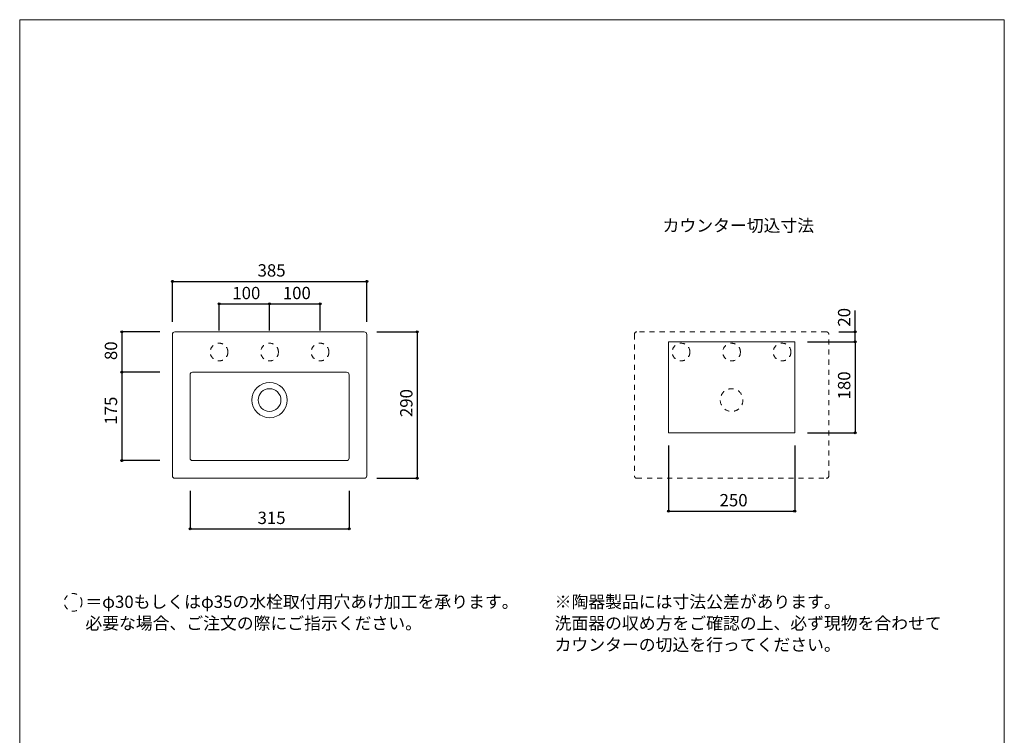
# Model space of a CAD drawing. Units: millimetres. Extents: x -975 to 975, y -1428 to 1406.
# Drawn here: x -975 to 975, y -11 to 1406 of the extents above; entities that cross this region are included whole.
import ezdxf

# ---------------------------------------------------------------- set-up
doc = ezdxf.new("R2010")
doc.units = ezdxf.units.MM
doc.header["$LTSCALE"] = 50.8
doc.header["$PDMODE"] = 1
doc.header["$PDSIZE"] = -2
doc.linetypes.add('STYLE_12', pattern=[0.393701, 0.19685, -0.19685])
for name, color, linetype in [('AAA70-1006', 7, 'Continuous'), ('notes', 7, 'Continuous'), ('template', 7, 'Continuous')]:
    doc.layers.add(name, color=color, linetype=linetype)
doc.styles.add('ＭＳ ゴシック', font='txt', dxfattribs={"bigfont": 'ＭＳ ゴシック'})
doc.dimstyles.new('tfrom線あり', dxfattribs={"dimtxt": 24.432617, "dimasz": 3.999756, "dimexe": 0, "dimexo": 25, "dimgap": 0.5, "dimtad": 1, "dimdec": 1, "dimzin": 11, "dimdsep": 46, "dimtxsty": 'ＭＳ ゴシック', "dimblk": 'DOT', "dimcen": 0, "dimazin": 0, "dimtfac": 1, "dimtdec": 1, "dimtix": 1, "dimtofl": 0, "dimtmove": 0, "dimatfit": 0, "dimldrblk": 'DOT', "dimfxl": 1, "dimfrac": 2, "dimtolj": 1, "dimtzin": 11, "dimarcsym": 0})

# ---------------------------------------------------------------- blocks, each defined once
blk = doc.blocks.new('*D2')
at = {"linetype": 'Continuous', "lineweight": -2}
h = blk.add_hatch(color=0, dxfattribs=at)
edge = h.paths.add_edge_path()
edge.add_arc((-672.6, 887.9), 2, 0, 360, ccw=False)
h = blk.add_hatch(color=0, dxfattribs=at)
edge = h.paths.add_edge_path()
edge.add_arc((-287.6, 887.9), 2, 0, 360, ccw=False)
at = {"color": 0, "linetype": 'Continuous', "lineweight": -2}
for p, q in [((-672.6, 807.9), (-672.6, 887.9)), ((-672.6, 887.9), (-287.6, 887.9)), ((-287.6, 807.9), (-287.6, 887.9))]:
    blk.add_line(p, q, dxfattribs=at)
for centre in [(-672.6, 887.9), (-287.6, 887.9)]:
    blk.add_circle(centre, 2, dxfattribs=at)
at = {"layer": 'Defpoints', "color": 0, "lineweight": 0}
for p in [(-672.6, 887.9), (-672.6, 782.9), (-287.6, 782.9)]:
    blk.add_point(p, dxfattribs=at)
at = {"color": 0, "linetype": 'Continuous', "lineweight": -2}
blk.add_wipeout([(-503.9, 892.9), (-456.3, 892.9), (-456.3, 924.6), (-503.9, 924.6)], dxfattribs=at)
at = {"color": 0, "insert": (-503.9, 921.8), "char_height": 24.43, "attachment_point": 1, "line_spacing_factor": 0.782827, "style": 'ＭＳ ゴシック'}
blk.add_mtext('385', dxfattribs=at)
blk = doc.blocks.new('_DOT')
at = {"color": 0, "linetype": 'ByBlock', "lineweight": -2}
blk.add_line((-0.5, 0), (-1, 0), dxfattribs=at)
at = {"color": 0, "linetype": 'ByBlock', "lineweight": -2, "const_width": 0.5}
blk.add_lwpolyline([(-0.25, 0, 1), (0.25, 0, 1)], format="xyb", close=True, dxfattribs=at)
blk = doc.blocks.new('*D3')
at = {"linetype": 'Continuous', "lineweight": -2}
h = blk.add_hatch(color=0, dxfattribs=at)
edge = h.paths.add_edge_path()
edge.add_arc((-580.1, 843.2), 2, 0, 360, ccw=False)
h = blk.add_hatch(color=0, dxfattribs=at)
edge = h.paths.add_edge_path()
edge.add_arc((-480.1, 843.2), 2, 0, 360, ccw=False)
at = {"color": 0, "linetype": 'Continuous', "lineweight": -2}
for p, q in [((-580.1, 790.4), (-580.1, 843.2)), ((-580.1, 843.2), (-480.1, 843.2)), ((-480.1, 790.4), (-480.1, 843.2))]:
    blk.add_line(p, q, dxfattribs=at)
for centre in [(-580.1, 843.2), (-480.1, 843.2)]:
    blk.add_circle(centre, 2, dxfattribs=at)
at = {"layer": 'Defpoints', "color": 0, "lineweight": 0}
for p in [(-580.1, 843.2), (-580.1, 765.4), (-480.1, 765.4)]:
    blk.add_point(p, dxfattribs=at)
at = {"color": 0, "linetype": 'Continuous', "lineweight": -2}
blk.add_wipeout([(-553.9, 848.2), (-506.3, 848.2), (-506.3, 879.9), (-553.9, 879.9)], dxfattribs=at)
at = {"color": 0, "insert": (-553.9, 877), "char_height": 24.43, "attachment_point": 1, "line_spacing_factor": 0.782827, "style": 'ＭＳ ゴシック'}
blk.add_mtext('100', dxfattribs=at)
blk = doc.blocks.new('*D4')
at = {"linetype": 'Continuous', "lineweight": -2}
h = blk.add_hatch(color=0, dxfattribs=at)
edge = h.paths.add_edge_path()
edge.add_arc((-480.1, 843.2), 2, 0, 360, ccw=False)
h = blk.add_hatch(color=0, dxfattribs=at)
edge = h.paths.add_edge_path()
edge.add_arc((-380.1, 843.2), 2, 0, 360, ccw=False)
at = {"color": 0, "linetype": 'Continuous', "lineweight": -2}
for p, q in [((-480.1, 790.4), (-480.1, 843.2)), ((-480.1, 843.2), (-380.1, 843.2)), ((-380.1, 790.4), (-380.1, 843.2))]:
    blk.add_line(p, q, dxfattribs=at)
for centre in [(-480.1, 843.2), (-380.1, 843.2)]:
    blk.add_circle(centre, 2, dxfattribs=at)
at = {"layer": 'Defpoints', "color": 0, "lineweight": 0}
for p in [(-480.1, 843.2), (-480.1, 765.4), (-380.1, 765.4)]:
    blk.add_point(p, dxfattribs=at)
at = {"color": 0, "linetype": 'Continuous', "lineweight": -2}
blk.add_wipeout([(-453.9, 848.2), (-406.3, 848.2), (-406.3, 879.9), (-453.9, 879.9)], dxfattribs=at)
at = {"color": 0, "insert": (-453.9, 877), "char_height": 24.43, "attachment_point": 1, "line_spacing_factor": 0.782827, "style": 'ＭＳ ゴシック'}
blk.add_mtext('100', dxfattribs=at)
blk = doc.blocks.new('*D5')
at = {"linetype": 'Continuous', "lineweight": -2}
h = blk.add_hatch(color=0, dxfattribs=at)
edge = h.paths.add_edge_path()
edge.add_arc((-637.6, 397.9), 2, 0, 360, ccw=False)
h = blk.add_hatch(color=0, dxfattribs=at)
edge = h.paths.add_edge_path()
edge.add_arc((-322.6, 397.9), 2, 0, 360, ccw=False)
at = {"color": 0, "linetype": 'Continuous', "lineweight": -2}
for p, q in [((-637.6, 472.9), (-637.6, 397.9)), ((-322.6, 472.9), (-322.6, 397.9)), ((-637.6, 397.9), (-322.6, 397.9))]:
    blk.add_line(p, q, dxfattribs=at)
for centre in [(-637.6, 397.9), (-322.6, 397.9)]:
    blk.add_circle(centre, 2, dxfattribs=at)
at = {"layer": 'Defpoints', "color": 0, "lineweight": 0}
for p in [(-637.6, 497.9), (-322.6, 497.9), (-637.6, 397.9)]:
    blk.add_point(p, dxfattribs=at)
at = {"color": 0, "linetype": 'Continuous', "lineweight": -2}
blk.add_wipeout([(-503.9, 402.9), (-456.3, 402.9), (-456.3, 434.6), (-503.9, 434.6)], dxfattribs=at)
at = {"color": 0, "insert": (-503.9, 431.8), "char_height": 24.43, "attachment_point": 1, "line_spacing_factor": 0.782827, "style": 'ＭＳ ゴシック'}
blk.add_mtext('315', dxfattribs=at)
blk = doc.blocks.new('*D6')
at = {"linetype": 'Continuous', "lineweight": -2}
h = blk.add_hatch(color=0, dxfattribs=at)
edge = h.paths.add_edge_path()
edge.add_arc((-187.6, 787.9), 2, 0, 360, ccw=False)
h = blk.add_hatch(color=0, dxfattribs=at)
edge = h.paths.add_edge_path()
edge.add_arc((-187.6, 497.9), 2, 0, 360, ccw=False)
at = {"color": 0, "linetype": 'Continuous', "lineweight": -2}
for p, q in [((-267.6, 787.9), (-187.6, 787.9)), ((-187.6, 787.9), (-187.6, 497.9)), ((-267.6, 497.9), (-187.6, 497.9))]:
    blk.add_line(p, q, dxfattribs=at)
for centre in [(-187.6, 787.9), (-187.6, 497.9)]:
    blk.add_circle(centre, 2, dxfattribs=at)
at = {"layer": 'Defpoints', "color": 0, "lineweight": 0}
for p in [(-292.6, 787.9), (-187.6, 787.9), (-292.6, 497.9)]:
    blk.add_point(p, dxfattribs=at)
at = {"color": 0, "linetype": 'Continuous', "lineweight": -2}
blk.add_wipeout([(-192.6, 619.1), (-192.6, 666.7), (-224.4, 666.7), (-224.4, 619.1)], dxfattribs=at)
at = {"color": 0, "insert": (-221.5, 619.1), "char_height": 24.43, "attachment_point": 1, "rotation": 90, "line_spacing_factor": 0.782827, "style": 'ＭＳ ゴシック'}
blk.add_mtext('290', dxfattribs=at)
blk = doc.blocks.new('*D7')
at = {"linetype": 'Continuous', "lineweight": -2}
h = blk.add_hatch(color=0, dxfattribs=at)
edge = h.paths.add_edge_path()
edge.add_arc((-772.6, 787.9), 2, 0, 360, ccw=False)
h = blk.add_hatch(color=0, dxfattribs=at)
edge = h.paths.add_edge_path()
edge.add_arc((-772.6, 707.9), 2, 0, 360, ccw=False)
at = {"color": 0, "linetype": 'Continuous', "lineweight": -2}
for p, q in [((-697.6, 787.9), (-772.6, 787.9)), ((-772.6, 787.9), (-772.6, 707.9)), ((-697.6, 707.9), (-772.6, 707.9))]:
    blk.add_line(p, q, dxfattribs=at)
for centre in [(-772.6, 787.9), (-772.6, 707.9)]:
    blk.add_circle(centre, 2, dxfattribs=at)
at = {"layer": 'Defpoints', "color": 0, "lineweight": 0}
for p in [(-772.6, 787.9), (-672.6, 787.9), (-672.6, 707.9)]:
    blk.add_point(p, dxfattribs=at)
at = {"color": 0, "linetype": 'Continuous', "lineweight": -2}
blk.add_wipeout([(-777.6, 732), (-777.6, 763.8), (-809.4, 763.8), (-809.4, 732)], dxfattribs=at)
at = {"color": 0, "insert": (-806.5, 732), "char_height": 24.43, "attachment_point": 1, "rotation": 90, "line_spacing_factor": 0.782827, "style": 'ＭＳ ゴシック'}
blk.add_mtext('80', dxfattribs=at)
blk = doc.blocks.new('*D8')
at = {"linetype": 'Continuous', "lineweight": -2}
h = blk.add_hatch(color=0, dxfattribs=at)
edge = h.paths.add_edge_path()
edge.add_arc((-772.6, 707.9), 2, 0, 360, ccw=False)
h = blk.add_hatch(color=0, dxfattribs=at)
edge = h.paths.add_edge_path()
edge.add_arc((-772.6, 532.9), 2, 0, 360, ccw=False)
at = {"color": 0, "linetype": 'Continuous', "lineweight": -2}
for p, q in [((-697.6, 707.9), (-772.6, 707.9)), ((-772.6, 707.9), (-772.6, 532.9)), ((-697.6, 532.9), (-772.6, 532.9))]:
    blk.add_line(p, q, dxfattribs=at)
for centre in [(-772.6, 707.9), (-772.6, 532.9)]:
    blk.add_circle(centre, 2, dxfattribs=at)
at = {"layer": 'Defpoints', "color": 0, "lineweight": 0}
for p in [(-772.6, 707.9), (-672.6, 707.9), (-672.6, 532.9)]:
    blk.add_point(p, dxfattribs=at)
at = {"color": 0, "linetype": 'Continuous', "lineweight": -2}
blk.add_wipeout([(-777.6, 604.1), (-777.6, 651.8), (-809.4, 651.8), (-809.4, 604.1)], dxfattribs=at)
at = {"color": 0, "insert": (-806.5, 604.1), "char_height": 24.43, "attachment_point": 1, "rotation": 90, "line_spacing_factor": 0.782827, "style": 'ＭＳ ゴシック'}
blk.add_mtext('175', dxfattribs=at)
blk = doc.blocks.new('*D9')
at = {"linetype": 'Continuous', "lineweight": -2}
h = blk.add_hatch(color=0, dxfattribs=at)
edge = h.paths.add_edge_path()
edge.add_arc((309.9, 432.9), 2, 0, 360, ccw=False)
h = blk.add_hatch(color=0, dxfattribs=at)
edge = h.paths.add_edge_path()
edge.add_arc((559.9, 432.9), 2, 0, 360, ccw=False)
at = {"color": 0, "linetype": 'Continuous', "lineweight": -2}
for p, q in [((309.9, 562.9), (309.9, 432.9)), ((559.9, 562.9), (559.9, 432.9)), ((309.9, 432.9), (559.9, 432.9))]:
    blk.add_line(p, q, dxfattribs=at)
for centre in [(309.9, 432.9), (559.9, 432.9)]:
    blk.add_circle(centre, 2, dxfattribs=at)
at = {"layer": 'Defpoints', "color": 0, "lineweight": 0}
for p in [(309.9, 587.9), (559.9, 587.9), (309.9, 432.9)]:
    blk.add_point(p, dxfattribs=at)
at = {"color": 0, "linetype": 'Continuous', "lineweight": -2}
blk.add_wipeout([(411.1, 437.9), (458.7, 437.9), (458.7, 469.6), (411.1, 469.6)], dxfattribs=at)
at = {"color": 0, "insert": (411.1, 466.8), "char_height": 24.43, "attachment_point": 1, "line_spacing_factor": 0.782827, "style": 'ＭＳ ゴシック'}
blk.add_mtext('250', dxfattribs=at)
blk = doc.blocks.new('*D10')
at = {"linetype": 'Continuous', "lineweight": -2}
h = blk.add_hatch(color=0, dxfattribs=at)
edge = h.paths.add_edge_path()
edge.add_arc((679.4, 767.9), 2, 0, 360, ccw=False)
h = blk.add_hatch(color=0, dxfattribs=at)
edge = h.paths.add_edge_path()
edge.add_arc((679.4, 587.9), 2, 0, 360, ccw=False)
at = {"color": 0, "linetype": 'Continuous', "lineweight": -2}
for p, q in [((584.9, 767.9), (679.4, 767.9)), ((679.4, 767.9), (679.4, 587.9)), ((584.9, 587.9), (679.4, 587.9))]:
    blk.add_line(p, q, dxfattribs=at)
for centre in [(679.4, 767.9), (679.4, 587.9)]:
    blk.add_circle(centre, 2, dxfattribs=at)
at = {"layer": 'Defpoints', "color": 0, "lineweight": 0}
for p in [(559.9, 767.9), (679.4, 767.9), (559.9, 587.9)]:
    blk.add_point(p, dxfattribs=at)
at = {"color": 0, "linetype": 'Continuous', "lineweight": -2}
blk.add_wipeout([(674.4, 654.1), (674.4, 701.7), (642.7, 701.7), (642.7, 654.1)], dxfattribs=at)
at = {"color": 0, "insert": (645.6, 654.1), "char_height": 24.43, "attachment_point": 1, "rotation": 90, "line_spacing_factor": 0.782827, "style": 'ＭＳ ゴシック'}
blk.add_mtext('180', dxfattribs=at)
blk = doc.blocks.new('*D11')
at = {"linetype": 'Continuous', "lineweight": -2}
h = blk.add_hatch(color=0, dxfattribs=at)
edge = h.paths.add_edge_path()
edge.add_arc((679.4, 787.9), 2, 0, 360, ccw=False)
h = blk.add_hatch(color=0, dxfattribs=at)
edge = h.paths.add_edge_path()
edge.add_arc((679.4, 767.9), 2, 0, 360, ccw=False)
at = {"color": 0, "linetype": 'Continuous', "lineweight": -2}
for p, q in [((679.4, 787.9), (679.4, 829.9)), ((647.4, 787.9), (679.4, 787.9)), ((679.4, 767.9), (679.4, 787.9)), ((584.9, 767.9), (679.4, 767.9))]:
    blk.add_line(p, q, dxfattribs=at)
for centre in [(679.4, 787.9), (679.4, 767.9)]:
    blk.add_circle(centre, 2, dxfattribs=at)
at = {"layer": 'Defpoints', "color": 0, "lineweight": 0}
for p in [(622.4, 787.9), (559.9, 767.9), (679.4, 767.9)]:
    blk.add_point(p, dxfattribs=at)
at = {"color": 0, "linetype": 'Continuous', "lineweight": -2}
blk.add_wipeout([(674.4, 798.2), (674.4, 829.9), (642.7, 829.9), (642.7, 798.2)], dxfattribs=at)
at = {"color": 0, "insert": (645.6, 798.2), "char_height": 24.43, "attachment_point": 1, "rotation": 90, "line_spacing_factor": 0.782827, "style": 'ＭＳ ゴシック'}
blk.add_mtext('20', dxfattribs=at)

msp = doc.modelspace()

# ---------------------------------------------------------------- linework, layer by layer
at = {"layer": 'AAA70-1006', "color": 7, "linetype": 'STYLE_12', "lineweight": 5}
msp.add_line((242.39, 782.89), (242.39, 502.89), dxfattribs=at)
at = {"layer": 'AAA70-1006', "color": 7, "linetype": 'Continuous', "lineweight": 15}
for p, q in [((-637.61, 702.89), (-637.61, 537.89)), ((-327.61, 707.89), (-632.61, 707.89)), ((-322.61, 537.89), (-322.61, 702.89)), ((-632.61, 532.89), (-327.61, 532.89))]:
    msp.add_line(p, q, dxfattribs=at)
at = {"layer": 'AAA70-1006', "color": 7, "linetype": 'STYLE_12', "lineweight": 5}
for centre, radius in [((334.89, 747.86), 17.5), ((434.89, 747.86), 17.5), ((434.89, 652.89), 22.5)]:
    msp.add_circle(centre, radius, dxfattribs=at)
at = {"layer": 'AAA70-1006', "color": 7, "linetype": 'Continuous', "lineweight": 15}
for radius in [35, 22.5]:
    msp.add_circle((-480.11, 652.89), radius, dxfattribs=at)
at = {"layer": 'AAA70-1006', "color": 7, "linetype": 'STYLE_12', "lineweight": 5}
for centre, start, end in [((247.39, 782.89), 90, 180), ((247.39, 502.89), 180, 270), ((622.39, 502.89), 270, 360)]:
    msp.add_arc(centre, 5, start, end, dxfattribs=at)
at = {"layer": 'AAA70-1006', "color": 7, "linetype": 'Continuous', "lineweight": 15}
for centre, start, end in [((-632.61, 702.89), 90, 180), ((-327.61, 702.89), 0, 90), ((-632.61, 537.89), 180, 270), ((-327.61, 537.89), 270, 0), ((-667.61, 502.89), 180, 270)]:
    msp.add_arc(centre, 5, start, end, dxfattribs=at)
at = {"layer": 'template', "color": 7, "linetype": 'Continuous', "lineweight": 5, "flags": 128}
msp.add_lwpolyline([(975, 1406), (-975, 1406), (-975, -1394), (975, -1394), (975, 1406)], dxfattribs=at)

# ---------------------------------------------------------------- next in the draw order: dimensions: what is measured, and where the dimension line sits
at = {"layer": 'notes', "color": 7, "linetype": 'Continuous', "lineweight": 5}
for base, p1, p2, override, picture, middle in [((-672.61, 887.89), (-287.61, 782.89), (-672.61, 782.89), {"dimgap": 5, "dimpost": '<>', "dimtxsty": 'ＭＳ ゴシック', "dimtmove": 2}, '*D2', (-480.11, 887.89)), ((309.89, 432.89), (559.89, 587.89), (309.89, 587.89), {"dimgap": 5, "dimdec": 0, "dimpost": '<>', "dimtxsty": 'ＭＳ ゴシック', "dimtmove": 2}, '*D9', (434.89, 432.89)), ((-637.61, 397.89), (-322.61, 497.89), (-637.61, 497.89), {"dimgap": 5, "dimdec": 0, "dimpost": '<>', "dimtxsty": 'ＭＳ ゴシック', "dimtmove": 2}, '*D5', (-480.11, 397.89))]:
    dim = msp.add_linear_dim(base=base, p1=p1, p2=p2, dimstyle='tfrom線あり', override=override, dxfattribs=at)
    dim.commit()
    dim.dimension.update_dxf_attribs({"geometry": picture, "text_midpoint": middle})

# ---------------------------------------------------------------- next in the draw order: wipeouts: each hides what was drawn before it
at = {"color": 7, "linetype": 'Continuous', "lineweight": 5}
for points in [[(298.34, 981.79), (584.09, 981.79), (584.09, 1013.54), (298.34, 1013.54)], [(-844.98, 194.41), (-18.94, 194.41), (-18.94, 268.5), (-844.98, 268.5)], [(84.43, 152.08), (866.51, 152.08), (866.51, 268.5), (84.43, 268.5)]]:
    msp.add_wipeout(points, dxfattribs=at).dxf.layer = 'notes'

# ---------------------------------------------------------------- next in the draw order: linework, layer by layer
at = {"layer": 'AAA70-1006', "color": 7, "linetype": 'STYLE_12', "lineweight": 5}
msp.add_line((247.39, 497.89), (622.39, 497.89), dxfattribs=at)
at = {"layer": 'notes', "color": 7, "linetype": 'STYLE_12', "lineweight": 15}
msp.add_circle((-869.12, 252.25), 17.5, dxfattribs=at)

# ---------------------------------------------------------------- next in the draw order: texts
at = {"layer": 'notes', "color": 7, "insert": (298.34, 1010.66), "char_height": 24.433, "attachment_point": 1, "line_spacing_factor": 0.782827, "style": 'ＭＳ ゴシック'}
msp.add_mtext('カウンター切込寸法', dxfattribs=at)
at = {"layer": 'notes', "color": 7, "char_height": 24.4326, "attachment_point": 1, "line_spacing_factor": 1.043769, "style": 'ＭＳ ゴシック'}
for s, insert, width in [('＝φ30もしくはφ35の水栓取付用穴あけ加工を承ります。\\P  必要な場合、ご注文の際にご指示ください。', (-844.98, 265.63), 826.0387), ('※陶器製品には寸法公差があります。\\P  洗面器の収め方をご確認の上、必ず現物を合わせて\\P  カウンターの切込を行ってください。', (84.43, 265.63), 782.0756)]:
    msp.add_mtext(s, dxfattribs=dict(at, insert=insert, width=width))

# ---------------------------------------------------------------- next in the draw order: dimensions: what is measured, and where the dimension line sits
at = {"layer": 'notes', "color": 7, "linetype": 'Continuous', "lineweight": 5}
dim = msp.add_linear_dim(base=(-580.11, 843.16), p1=(-480.11, 765.39), p2=(-580.11, 765.39), dimstyle='tfrom線あり', override={"dimgap": 5, "dimpost": '<>', "dimtxsty": 'ＭＳ ゴシック', "dimtmove": 2}, dxfattribs=at)
dim.commit()
dim.dimension.update_dxf_attribs({"geometry": '*D3', "text_midpoint": (-530.11, 843.16)})
for base, p1, p2, picture, middle in [((-772.61, 787.89), (-672.61, 707.89), (-672.61, 787.89), '*D7', (-772.61, 747.89)), ((-187.61, 787.89), (-292.61, 497.89), (-292.61, 787.89), '*D6', (-187.61, 642.89)), ((679.44, 767.89), (559.89, 587.89), (559.89, 767.89), '*D10', (679.44, 677.89))]:
    dim = msp.add_linear_dim(base=base, p1=p1, p2=p2, angle=90, dimstyle='tfrom線あり', override={"dimgap": 5, "dimdec": 0, "dimpost": '<>', "dimtxsty": 'ＭＳ ゴシック', "dimtmove": 2}, dxfattribs=at)
    dim.commit()
    dim.dimension.update_dxf_attribs({"geometry": picture, "text_midpoint": middle})

# ---------------------------------------------------------------- next in the draw order: linework, layer by layer
at = {"layer": 'AAA70-1006', "color": 7, "linetype": 'Continuous', "lineweight": 15}
for p, q in [((-287.61, 502.89), (-287.61, 782.89)), ((-667.61, 497.89), (-292.61, 497.89))]:
    msp.add_line(p, q, dxfattribs=at)
at = {"layer": 'AAA70-1006', "color": 7, "linetype": 'STYLE_12', "lineweight": 15}
msp.add_circle((-580.11, 747.89), 17.5, dxfattribs=at)
at = {"layer": 'AAA70-1006', "color": 7, "linetype": 'Continuous', "lineweight": 15}
for centre, start, end in [((-667.61, 782.89), 90, 180), ((-292.61, 782.89), 0, 90), ((-292.61, 502.89), 270, 360)]:
    msp.add_arc(centre, 5, start, end, dxfattribs=at)

# ---------------------------------------------------------------- next in the draw order: dimensions: what is measured, and where the dimension line sits
at = {"layer": 'notes', "color": 7, "linetype": 'Continuous', "lineweight": 5}
dim = msp.add_linear_dim(base=(-480.11, 843.16), p1=(-380.11, 765.39), p2=(-480.11, 765.39), dimstyle='tfrom線あり', override={"dimgap": 5, "dimpost": '<>', "dimtxsty": 'ＭＳ ゴシック', "dimtmove": 2}, dxfattribs=at)
dim.commit()
dim.dimension.update_dxf_attribs({"geometry": '*D4', "text_midpoint": (-430.11, 843.16)})
for base, p1, p2, override, picture, middle in [((679.44, 767.89), (622.39, 787.89), (559.89, 767.89), {"dimgap": 5, "dimpost": '<>', "dimtxsty": 'ＭＳ ゴシック', "dimtix": 0, "dimtmove": 2}, '*D11', (684.44, 798.16)), ((-772.61, 707.89), (-672.61, 532.89), (-672.61, 707.89), {"dimgap": 5, "dimdec": 0, "dimpost": '<>', "dimtxsty": 'ＭＳ ゴシック', "dimtmove": 2}, '*D8', (-777.61, 627.96))]:
    dim = msp.add_linear_dim(base=base, p1=p1, p2=p2, angle=90, dimstyle='tfrom線あり', override=override, dxfattribs=at)
    dim.commit()
    dim.dimension.update_dxf_attribs({"geometry": picture, "text_midpoint": middle, "dimtype": 128})

# ---------------------------------------------------------------- next in the draw order: linework, layer by layer
at = {"layer": 'AAA70-1006', "color": 7, "linetype": 'Continuous', "lineweight": 15}
for p, q in [((-672.61, 782.89), (-672.61, 502.89)), ((-292.61, 787.89), (-667.61, 787.89))]:
    msp.add_line(p, q, dxfattribs=at)
at = {"layer": 'AAA70-1006', "color": 7, "linetype": 'STYLE_12', "lineweight": 5}
for p, q in [((622.39, 787.89), (247.39, 787.89)), ((627.39, 502.89), (627.39, 782.89))]:
    msp.add_line(p, q, dxfattribs=at)
at = {"layer": 'AAA70-1006', "color": 7, "linetype": 'Continuous', "lineweight": 15}
msp.add_lwpolyline([(309.89, 767.89), (559.89, 767.89), (559.89, 587.89), (309.89, 587.89)], close=True, dxfattribs=at)
at = {"layer": 'AAA70-1006', "color": 7, "linetype": 'STYLE_12', "lineweight": 15}
for centre in [(-480.11, 747.89), (-380.11, 747.89)]:
    msp.add_circle(centre, 17.5, dxfattribs=at)
at = {"layer": 'AAA70-1006', "color": 7, "linetype": 'STYLE_12', "lineweight": 5}
msp.add_circle((534.89, 747.86), 17.5, dxfattribs=at)
msp.add_arc((622.39, 782.89), 5, 0, 90, dxfattribs=at)

doc.saveas('drawing.dxf')
